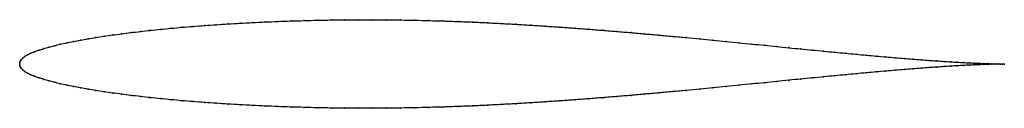
# Model space of a CAD drawing. Units: metres. Extents: x 0 to 1, y -0.05 to 0.05.
import ezdxf

# ---------------------------------------------------------------- set-up
doc = ezdxf.new("R2010")
doc.units = ezdxf.units.M

msp = doc.modelspace()

# ---------------------------------------------------------------- linework, layer by layer
at = {"color": 1}
msp.add_open_spline([(1, 0), (0.999, 0), (0.9971, 0), (0.9937, 0.0001), (0.9908, 0.0002), (0.9874, 0.0002), (0.9836, 0.0004), (0.9794, 0.0005), (0.9748, 0.0007), (0.9697, 0.0009), (0.9643, 0.0012), (0.9585, 0.0015), (0.9523, 0.0018), (0.9457, 0.0022), (0.9387, 0.0027), (0.9313, 0.0032), (0.9236, 0.0037), (0.9155, 0.0043), (0.9071, 0.0049), (0.8983, 0.0056), (0.8892, 0.0064), (0.8797, 0.0072), (0.8699, 0.0081), (0.8598, 0.009), (0.8494, 0.0099), (0.8387, 0.0109), (0.8278, 0.012), (0.8165, 0.013), (0.805, 0.0142), (0.7932, 0.0153), (0.7811, 0.0165), (0.7688, 0.0178), (0.7563, 0.019), (0.7436, 0.0203), (0.7306, 0.0216), (0.7175, 0.0229), (0.7042, 0.0242), (0.6907, 0.0255), (0.677, 0.0268), (0.6631, 0.0281), (0.6492, 0.0294), (0.6351, 0.0306), (0.6208, 0.0319), (0.6065, 0.0331), (0.5921, 0.0342), (0.5776, 0.0354), (0.563, 0.0365), (0.5483, 0.0375), (0.5336, 0.0385), (0.5189, 0.0395), (0.5041, 0.0403), (0.4894, 0.0412), (0.4746, 0.0419), (0.4599, 0.0426), (0.4452, 0.0432), (0.4305, 0.0437), (0.4159, 0.0441), (0.4013, 0.0445), (0.3868, 0.0447), (0.3724, 0.0449), (0.3582, 0.045), (0.344, 0.045), (0.33, 0.0449), (0.3161, 0.0447), (0.3023, 0.0445), (0.2888, 0.0441), (0.2754, 0.0437), (0.2622, 0.0433), (0.2492, 0.0427), (0.2364, 0.0421), (0.2238, 0.0415), (0.2115, 0.0407), (0.1994, 0.0399), (0.1876, 0.0391), (0.176, 0.0382), (0.1648, 0.0373), (0.1538, 0.0363), (0.1431, 0.0352), (0.1327, 0.0342), (0.1226, 0.0331), (0.1129, 0.0319), (0.1035, 0.0307), (0.0944, 0.0295), (0.0857, 0.0282), (0.0773, 0.0269), (0.0693, 0.0256), (0.0617, 0.0243), (0.0544, 0.0229), (0.0476, 0.0215), (0.0411, 0.02), (0.0351, 0.0186), (0.0294, 0.0171), (0.0242, 0.0156), (0.0194, 0.0141), (0.015, 0.0126), (0.0111, 0.011), (0.0077, 0.0093), (0.0049, 0.0075), (0.0026, 0.0056), (0.001, 0.0035), (0.0001, 0.0018), (0, -0.0006), (0, 0.0006), (0.0001, -0.0018), (0.001, -0.0035), (0.0026, -0.0056), (0.0049, -0.0075), (0.0077, -0.0093), (0.0111, -0.011), (0.015, -0.0126), (0.0194, -0.0141), (0.0242, -0.0156), (0.0294, -0.0171), (0.0351, -0.0186), (0.0411, -0.02), (0.0476, -0.0215), (0.0544, -0.0229), (0.0617, -0.0243), (0.0693, -0.0256), (0.0773, -0.0269), (0.0857, -0.0282), (0.0944, -0.0295), (0.1035, -0.0307), (0.1129, -0.0319), (0.1226, -0.0331), (0.1327, -0.0342), (0.1431, -0.0352), (0.1538, -0.0363), (0.1648, -0.0373), (0.176, -0.0382), (0.1876, -0.0391), (0.1994, -0.0399), (0.2115, -0.0407), (0.2238, -0.0415), (0.2364, -0.0421), (0.2492, -0.0427), (0.2622, -0.0433), (0.2754, -0.0437), (0.2888, -0.0441), (0.3023, -0.0445), (0.3161, -0.0447), (0.33, -0.0449), (0.344, -0.045), (0.3582, -0.045), (0.3724, -0.0449), (0.3868, -0.0447), (0.4013, -0.0445), (0.4159, -0.0441), (0.4305, -0.0437), (0.4452, -0.0432), (0.4599, -0.0426), (0.4746, -0.0419), (0.4894, -0.0412), (0.5041, -0.0403), (0.5189, -0.0395), (0.5336, -0.0385), (0.5483, -0.0375), (0.563, -0.0365), (0.5776, -0.0354), (0.5921, -0.0342), (0.6065, -0.0331), (0.6208, -0.0319), (0.6351, -0.0306), (0.6492, -0.0294), (0.6631, -0.0281), (0.677, -0.0268), (0.6907, -0.0255), (0.7042, -0.0242), (0.7175, -0.0229), (0.7306, -0.0216), (0.7436, -0.0203), (0.7563, -0.019), (0.7688, -0.0178), (0.7811, -0.0165), (0.7932, -0.0153), (0.805, -0.0142), (0.8165, -0.013), (0.8278, -0.012), (0.8387, -0.0109), (0.8494, -0.0099), (0.8598, -0.009), (0.8699, -0.0081), (0.8797, -0.0072), (0.8892, -0.0064), (0.8983, -0.0056), (0.9071, -0.0049), (0.9155, -0.0043), (0.9236, -0.0037), (0.9313, -0.0032), (0.9387, -0.0027), (0.9457, -0.0022), (0.9523, -0.0018), (0.9585, -0.0015), (0.9643, -0.0012), (0.9697, -0.0009), (0.9748, -0.0007), (0.9794, -0.0005), (0.9836, -0.0004), (0.9874, -0.0002), (0.9908, -0.0002), (0.9937, -0.0001), (0.9971, 0), (0.999, 0), (1, 0)], degree=3, knots=[0, 0, 0, 0, 0.009852, 0.014778, 0.019704, 0.024631, 0.029557, 0.034483, 0.039409, 0.044335, 0.049261, 0.054187, 0.059113, 0.064039, 0.068966, 0.073892, 0.078818, 0.083744, 0.08867, 0.093596, 0.098522, 0.103448, 0.108374, 0.1133, 0.118227, 0.123153, 0.128079, 0.133005, 0.137931, 0.142857, 0.147783, 0.152709, 0.157635, 0.162562, 0.167488, 0.172414, 0.17734, 0.182266, 0.187192, 0.192118, 0.197044, 0.20197, 0.206897, 0.211823, 0.216749, 0.221675, 0.226601, 0.231527, 0.236453, 0.241379, 0.246305, 0.251232, 0.256158, 0.261084, 0.26601, 0.270936, 0.275862, 0.280788, 0.285714, 0.29064, 0.295567, 0.300493, 0.305419, 0.310345, 0.315271, 0.320197, 0.325123, 0.330049, 0.334975, 0.339901, 0.344828, 0.349754, 0.35468, 0.359606, 0.364532, 0.369458, 0.374384, 0.37931, 0.384236, 0.389163, 0.394089, 0.399015, 0.403941, 0.408867, 0.413793, 0.418719, 0.423645, 0.428571, 0.433498, 0.438424, 0.44335, 0.448276, 0.453202, 0.458128, 0.463054, 0.46798, 0.472906, 0.477833, 0.482759, 0.487685, 0.492611, 0.497537, 0.502463, 0.507389, 0.512315, 0.517241, 0.522167, 0.527094, 0.53202, 0.536946, 0.541872, 0.546798, 0.551724, 0.55665, 0.561576, 0.566502, 0.571429, 0.576355, 0.581281, 0.586207, 0.591133, 0.596059, 0.600985, 0.605911, 0.610837, 0.615764, 0.62069, 0.625616, 0.630542, 0.635468, 0.640394, 0.64532, 0.650246, 0.655172, 0.660099, 0.665025, 0.669951, 0.674877, 0.679803, 0.684729, 0.689655, 0.694581, 0.699507, 0.704433, 0.70936, 0.714286, 0.719212, 0.724138, 0.729064, 0.73399, 0.738916, 0.743842, 0.748768, 0.753695, 0.758621, 0.763547, 0.768473, 0.773399, 0.778325, 0.783251, 0.788177, 0.793103, 0.79803, 0.802956, 0.807882, 0.812808, 0.817734, 0.82266, 0.827586, 0.832512, 0.837438, 0.842365, 0.847291, 0.852217, 0.857143, 0.862069, 0.866995, 0.871921, 0.876847, 0.881773, 0.8867, 0.891626, 0.896552, 0.901478, 0.906404, 0.91133, 0.916256, 0.921182, 0.926108, 0.931034, 0.935961, 0.940887, 0.945813, 0.950739, 0.955665, 0.960591, 0.965517, 0.970443, 0.975369, 0.980296, 0.985222, 0.990148, 1, 1, 1, 1], dxfattribs=at)
for p in [(0.2115, 0.0407), (0.2239, 0.0414), (0.2364, 0.0421), (0.2492, 0.0427), (0.2622, 0.0432), (0.2754, 0.0437), (0.2888, 0.0441), (0.3024, 0.0445), (0.3161, 0.0447), (0.33, 0.0449), (0.344, 0.045), (0.3582, 0.045), (0.3725, 0.0449), (0.3868, 0.0447), (0.4013, 0.0445), (0.4159, 0.0441), (0.4305, 0.0437), (0.4452, 0.0432), (0.4599, 0.0426), (0.4746, 0.0419), (0.4894, 0.0411), (0.5041, 0.0403), (0.1035, 0.0307), (0.1129, 0.0319), (0.1227, 0.033), (0.1328, 0.0342), (0.1431, 0.0352), (0.1538, 0.0363), (0.1648, 0.0373), (0.1761, 0.0382), (0.1876, 0.0391), (0.1995, 0.0399), (0.5189, 0.0394), (0.5336, 0.0385), (0.5483, 0.0375), (0.563, 0.0365), (0.5775, 0.0354), (0.5921, 0.0342), (0.6065, 0.0331), (0.6208, 0.0319), (0.635, 0.0306), (0.0412, 0.02), (0.0477, 0.0215), (0.0545, 0.0229), (0.0617, 0.0243), (0.0694, 0.0256), (0.0774, 0.0269), (0.0857, 0.0282), (0.0945, 0.0295), (0.6491, 0.0294), (0.6631, 0.0281), (0.6769, 0.0268), (0.6906, 0.0255), (0.7041, 0.0242), (0.7175, 0.0229), (0.7306, 0.0216), (0.7435, 0.0203), (0.0112, 0.0109), (0.0151, 0.0125), (0.0195, 0.0141), (0.0243, 0.0156), (0.0295, 0.0171), (0.0351, 0.0186), (0.7563, 0.019), (0.7688, 0.0178), (0.7811, 0.0166), (0.7931, 0.0154), (0.8049, 0.0142), (0.8164, 0.0131), (0.8277, 0.012), (0.8387, 0.0109), (0, 0), (0, 0), (0.0002, 0.0017), (0.0011, 0.0036), (0.0027, 0.0056), (0.005, 0.0075), (0.0078, 0.0092), (0.8494, 0.0099), (0.8598, 0.009), (0.8699, 0.0081), (0.8797, 0.0072), (0.8891, 0.0064), (0.8982, 0.0057), (0.907, 0.005), (0.9155, 0.0043), (0.9235, 0.0037), (0.9313, 0.0032), (0.9386, 0.0027), (0.9456, 0.0022), (0.9522, 0.0018), (0.9584, 0.0015), (0.9642, 0.0012), (0.9697, 0.0009), (0.9747, 0.0007), (0.9793, 0.0005), (0.9835, 0.0004), (0.9873, 0.0003), (0.9907, 0.0002), (0.9937, 0.0001), (0.9962, 0), (0.9983, 0), (1, 0), (1, 0), (0.0002, -0.0017), (0.0011, -0.0036), (0.0027, -0.0056), (0.005, -0.0075), (0.0078, -0.0092), (0.8494, -0.0099), (0.8598, -0.009), (0.8699, -0.0081), (0.8797, -0.0072), (0.8891, -0.0064), (0.8982, -0.0057), (0.907, -0.005), (0.9155, -0.0043), (0.9235, -0.0037), (0.9313, -0.0032), (0.9386, -0.0027), (0.9456, -0.0022), (0.9522, -0.0018), (0.9584, -0.0015), (0.9642, -0.0012), (0.9697, -0.0009), (0.9747, -0.0007), (0.9793, -0.0005), (0.9835, -0.0004), (0.9873, -0.0003), (0.9907, -0.0002), (0.9937, -0.0001), (0.9962, 0), (0.9983, 0), (0.0112, -0.0109), (0.0151, -0.0125), (0.0195, -0.0141), (0.0243, -0.0156), (0.0295, -0.0171), (0.0351, -0.0186), (0.7563, -0.019), (0.7688, -0.0178), (0.7811, -0.0166), (0.7931, -0.0154), (0.8049, -0.0142), (0.8164, -0.0131), (0.8277, -0.012), (0.8387, -0.0109), (0.0412, -0.02), (0.0477, -0.0215), (0.0545, -0.0229), (0.0617, -0.0243), (0.0694, -0.0256), (0.0774, -0.0269), (0.0857, -0.0282), (0.0945, -0.0295), (0.6491, -0.0294), (0.6631, -0.0281), (0.6769, -0.0268), (0.6906, -0.0255), (0.7041, -0.0242), (0.7175, -0.0229), (0.7306, -0.0216), (0.7435, -0.0203), (0.1035, -0.0307), (0.1129, -0.0319), (0.1227, -0.033), (0.1328, -0.0342), (0.1431, -0.0352), (0.1538, -0.0363), (0.1648, -0.0373), (0.1761, -0.0382), (0.1876, -0.0391), (0.1995, -0.0399), (0.5189, -0.0394), (0.5336, -0.0385), (0.5483, -0.0375), (0.563, -0.0365), (0.5775, -0.0354), (0.5921, -0.0342), (0.6065, -0.0331), (0.6208, -0.0319), (0.635, -0.0306), (0.2115, -0.0407), (0.2239, -0.0414), (0.2364, -0.0421), (0.2492, -0.0427), (0.2622, -0.0432), (0.2754, -0.0437), (0.2888, -0.0441), (0.3024, -0.0445), (0.3161, -0.0447), (0.33, -0.0449), (0.344, -0.045), (0.3582, -0.045), (0.3725, -0.0449), (0.3868, -0.0447), (0.4013, -0.0445), (0.4159, -0.0441), (0.4305, -0.0437), (0.4452, -0.0432), (0.4599, -0.0426), (0.4746, -0.0419), (0.4894, -0.0411), (0.5041, -0.0403)]:
    msp.add_point(p)

doc.saveas('drawing.dxf')
